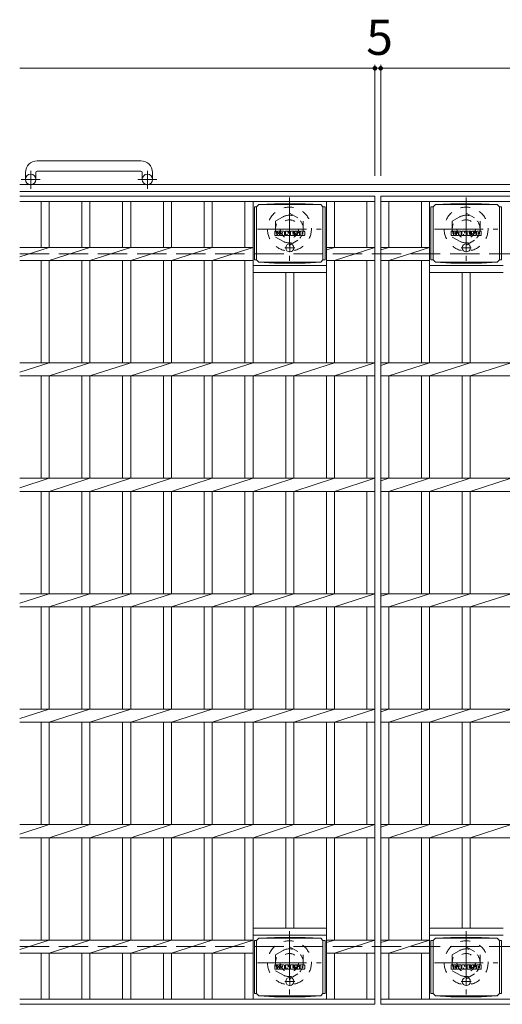
# Model space of a CAD drawing. Units: millimetres. Extents: x -1801 to 1923, y -1353 to 1386.
# Drawn here: x -1610 to -1192, y 532 to 1385 of the extents above; entities that cross this region are included whole.
import ezdxf

# ---------------------------------------------------------------- set-up
doc = ezdxf.new("R2010")
doc.units = ezdxf.units.MM
doc.header["$LTSCALE"] = 10
for name, pattern in [('JWW_CENTER1', [6.773333, 4.233333, -0.846667, 0.846667, -0.846667]), ('JWW_DASHED1', [1.693333, 0.846667, -0.846667]), ('JWW_DASHED3', [3.386667, 2.54, -0.846667])]:
    doc.linetypes.add(name, pattern=pattern)
for name, color, linetype in [('C-1', 7, 'Continuous'), ('C-2', 7, 'Continuous'), ('C-4', 7, 'Continuous'), ('C-8', 7, 'Continuous'), ('C-9', 7, 'Continuous'), ('C-F', 7, 'Continuous')]:
    doc.layers.add(name, color=color, linetype=linetype)
doc.styles.add('ＭＳ ゴシック', font='txt', dxfattribs={"height": 1})

msp = doc.modelspace()

# ---------------------------------------------------------------- linework, layer by layer
at = {"layer": 'C-1', "color": 2, "linetype": 'Continuous', "lineweight": 9}
for p, q in [((-1505.26, 1263.08), (-1595.26, 1263.08)), ((-1595.26, 1254.08), (-1505.26, 1254.08)), ((-1605.26, 1253.08), (-1605.26, 1246.98)), ((-1596.26, 1253.08), (-1596.26, 1246.98)), ((-1504.26, 1253.08), (-1504.26, 1246.98)), ((-1495.26, 1253.08), (-1495.26, 1246.98)), ((9.74, 1242.48), (-1610.26, 1242.48)), ((9.74, 1236.48), (-1610.26, 1236.48))]:
    msp.add_line(p, q, dxfattribs=at)
at = {"layer": 'C-1', "color": 2, "linetype": 'JWW_CENTER1', "lineweight": 9}
for p, q in [((-1600.76, 1238.87), (-1600.76, 1254.47)), ((-1499.76, 1238.87), (-1499.76, 1254.47)), ((-1592.59, 1246.98), (-1609, 1246.98)), ((-1491.59, 1246.98), (-1508, 1246.98))]:
    msp.add_line(p, q, dxfattribs=at)
at = {"layer": 'C-1', "color": 2, "linetype": 'JWW_DASHED3', "lineweight": 9}
for p, q in [((-1610.26, 1182.48), (9.74, 1182.48)), ((-1610.26, 582.48), (9.74, 582.48))]:
    msp.add_line(p, q, dxfattribs=at)
at = {"layer": 'C-1', "color": 2, "linetype": 'Continuous', "lineweight": 9}
for centre in [(-1600.76, 1246.98), (-1499.76, 1246.98)]:
    msp.add_circle(centre, 4.5, dxfattribs=at)
for centre, radius, start, end in [((-1595.26, 1253.08), 10, 90, 180), ((-1505.26, 1253.08), 10, 0, 90), ((-1595.26, 1253.08), 1, 90, 180), ((-1505.26, 1253.08), 1, 0, 90)]:
    msp.add_arc(centre, radius, start, end, dxfattribs=at)
at = {"layer": 'C-2', "color": 3, "linetype": 'Continuous', "lineweight": 9}
for p, q in [((-1610.26, 1232.48), (-1302.76, 1232.48)), ((-1302.76, 1232.48), (-1302.76, 532.48)), ((-1297.76, 1232.48), (-302.76, 1232.48)), ((-1297.76, 1232.48), (-1297.76, 532.48)), ((-1610.26, 1227.98), (-1302.76, 1227.98)), ((-1591.76, 1227.98), (-1591.76, 1188.14)), ((-1584.76, 1227.98), (-1584.76, 1188.14)), ((-1556.46, 1227.98), (-1556.46, 1188.14)), ((-1549.46, 1227.98), (-1549.46, 1188.14)), ((-1521.16, 1227.98), (-1521.16, 1188.14)), ((-1514.16, 1227.98), (-1514.16, 1188.14)), ((-1485.86, 1227.98), (-1485.86, 1188.14)), ((-1478.86, 1227.98), (-1478.86, 1188.14)), ((-1450.56, 1227.98), (-1450.56, 1188.14)), ((-1443.56, 1227.98), (-1443.56, 1188.14)), ((-1415.26, 1227.98), (-1415.26, 1188.14)), ((-1408.26, 1227.98), (-1408.26, 1088.14)), ((-1344.66, 1227.98), (-1344.66, 1088.14)), ((-1337.66, 1227.98), (-1337.66, 1188.14)), ((-1309.76, 1227.98), (-1309.76, 1188.14)), ((-1297.76, 1227.98), (-302.76, 1227.98)), ((-1290.76, 1227.98), (-1290.76, 1188.14)), ((-1262.46, 1227.98), (-1262.46, 1188.14)), ((-1255.46, 1227.98), (-1255.46, 1088.14)), ((-1610.26, 1179.96), (-1584.76, 1188.14)), ((-1610.26, 1188.14), (-1408.26, 1188.14)), ((-1584.76, 1176.82), (-1549.46, 1188.14)), ((-1549.46, 1176.82), (-1514.16, 1188.14)), ((-1514.16, 1176.82), (-1478.86, 1188.14)), ((-1478.86, 1176.82), (-1443.56, 1188.14)), ((-1443.56, 1176.82), (-1408.26, 1188.14)), ((-1337.66, 1188.14), (-1344.66, 1185.89)), ((-1302.76, 1188.14), (-1344.66, 1188.14)), ((-1337.66, 1176.82), (-1302.76, 1188.14)), ((-1297.76, 1185.89), (-1290.76, 1188.14)), ((-1297.76, 1188.14), (-1255.46, 1188.14)), ((-1290.76, 1176.82), (-1255.46, 1188.14)), ((-1610.26, 1176.82), (-1408.26, 1176.82)), ((-1591.76, 1176.82), (-1591.76, 1088.14)), ((-1584.76, 1176.82), (-1584.76, 1088.14)), ((-1556.46, 1176.82), (-1556.46, 1088.14)), ((-1549.46, 1176.82), (-1549.46, 1088.14)), ((-1521.16, 1176.82), (-1521.16, 1088.14)), ((-1514.16, 1176.82), (-1514.16, 1088.14)), ((-1485.86, 1176.82), (-1485.86, 1088.14)), ((-1478.86, 1176.82), (-1478.86, 1088.14)), ((-1450.56, 1176.82), (-1450.56, 1088.14)), ((-1443.56, 1176.82), (-1443.56, 1088.14)), ((-1415.26, 1176.82), (-1415.26, 1088.14)), ((-1408.26, 1172.48), (-1344.66, 1172.48)), ((-1302.76, 1176.82), (-1344.66, 1176.82)), ((-1337.66, 1176.82), (-1337.66, 1088.14)), ((-1309.76, 1176.82), (-1309.76, 1088.14)), ((-1297.76, 1176.82), (-1255.46, 1176.82)), ((-1290.76, 1176.82), (-1290.76, 1088.14)), ((-1262.46, 1176.82), (-1262.46, 1088.14)), ((-1255.46, 1172.48), (-1191.86, 1172.48)), ((-1408.26, 1166.48), (-1344.66, 1166.48)), ((-1379.96, 1166.48), (-1379.96, 1088.14)), ((-1372.96, 1166.48), (-1372.96, 1088.14)), ((-1255.46, 1166.48), (-1191.86, 1166.48)), ((-1227.16, 1166.48), (-1227.16, 1088.14)), ((-1220.16, 1166.48), (-1220.16, 1088.14)), ((-1610.26, 1079.96), (-1584.76, 1088.14)), ((-1610.26, 1088.14), (-1302.76, 1088.14)), ((-1584.76, 1076.82), (-1549.46, 1088.14)), ((-1549.46, 1076.82), (-1514.16, 1088.14)), ((-1514.16, 1076.82), (-1478.86, 1088.14)), ((-1478.86, 1076.82), (-1443.56, 1088.14)), ((-1443.56, 1076.82), (-1408.26, 1088.14)), ((-1408.26, 1076.82), (-1372.96, 1088.14)), ((-1372.96, 1076.82), (-1337.66, 1088.14)), ((-1337.66, 1076.82), (-1302.76, 1088.14)), ((-1297.76, 1088.14), (-302.76, 1088.14)), ((-1297.76, 1085.89), (-1290.76, 1088.14)), ((-1290.76, 1076.82), (-1255.46, 1088.14)), ((-1255.46, 1076.82), (-1220.16, 1088.14)), ((-1220.16, 1076.82), (-1184.86, 1088.14)), ((-1610.26, 1076.82), (-1302.76, 1076.82)), ((-1591.76, 1076.82), (-1591.76, 988.14)), ((-1584.76, 1076.82), (-1584.76, 988.14)), ((-1556.46, 1076.82), (-1556.46, 988.14)), ((-1549.46, 1076.82), (-1549.46, 988.14)), ((-1521.16, 1076.82), (-1521.16, 988.14)), ((-1514.16, 1076.82), (-1514.16, 988.14)), ((-1485.86, 1076.82), (-1485.86, 988.14)), ((-1478.86, 1076.82), (-1478.86, 988.14)), ((-1450.56, 1076.82), (-1450.56, 988.14)), ((-1443.56, 1076.82), (-1443.56, 988.14)), ((-1415.26, 1076.82), (-1415.26, 988.14)), ((-1408.26, 1076.82), (-1408.26, 988.14)), ((-1379.96, 1076.82), (-1379.96, 988.14)), ((-1372.96, 1076.82), (-1372.96, 988.14)), ((-1344.66, 1076.82), (-1344.66, 988.14)), ((-1337.66, 1076.82), (-1337.66, 988.14)), ((-1309.76, 1076.82), (-1309.76, 988.14)), ((-1297.76, 1076.82), (-302.76, 1076.82)), ((-1290.76, 1076.82), (-1290.76, 988.14)), ((-1262.46, 1076.82), (-1262.46, 988.14)), ((-1255.46, 1076.82), (-1255.46, 988.14)), ((-1227.16, 1076.82), (-1227.16, 988.14)), ((-1220.16, 1076.82), (-1220.16, 988.14)), ((-1610.26, 979.96), (-1584.76, 988.14)), ((-1610.26, 988.14), (-1302.76, 988.14)), ((-1584.76, 976.82), (-1549.46, 988.14)), ((-1549.46, 976.82), (-1514.16, 988.14)), ((-1514.16, 976.82), (-1478.86, 988.14)), ((-1478.86, 976.82), (-1443.56, 988.14)), ((-1443.56, 976.82), (-1408.26, 988.14)), ((-1408.26, 976.82), (-1372.96, 988.14)), ((-1372.96, 976.82), (-1337.66, 988.14)), ((-1337.66, 976.82), (-1302.76, 988.14)), ((-1297.76, 988.14), (-302.76, 988.14)), ((-1297.76, 985.89), (-1290.76, 988.14)), ((-1290.76, 976.82), (-1255.46, 988.14)), ((-1255.46, 976.82), (-1220.16, 988.14)), ((-1220.16, 976.82), (-1184.86, 988.14)), ((-1610.26, 976.82), (-1302.76, 976.82)), ((-1591.76, 976.82), (-1591.76, 888.14)), ((-1584.76, 976.82), (-1584.76, 888.14)), ((-1556.46, 976.82), (-1556.46, 888.14)), ((-1549.46, 976.82), (-1549.46, 888.14)), ((-1521.16, 976.82), (-1521.16, 888.14)), ((-1514.16, 976.82), (-1514.16, 888.14)), ((-1485.86, 976.82), (-1485.86, 888.14)), ((-1478.86, 976.82), (-1478.86, 888.14)), ((-1450.56, 976.82), (-1450.56, 888.14)), ((-1443.56, 976.82), (-1443.56, 888.14)), ((-1415.26, 976.82), (-1415.26, 888.14)), ((-1408.26, 976.82), (-1408.26, 888.14)), ((-1379.96, 976.82), (-1379.96, 888.14)), ((-1372.96, 976.82), (-1372.96, 888.14)), ((-1344.66, 976.82), (-1344.66, 888.14)), ((-1337.66, 976.82), (-1337.66, 888.14)), ((-1309.76, 976.82), (-1309.76, 888.14)), ((-1297.76, 976.82), (-302.76, 976.82)), ((-1290.76, 976.82), (-1290.76, 888.14)), ((-1262.46, 976.82), (-1262.46, 888.14)), ((-1255.46, 976.82), (-1255.46, 888.14)), ((-1227.16, 976.82), (-1227.16, 888.14)), ((-1220.16, 976.82), (-1220.16, 888.14)), ((-1610.26, 879.96), (-1584.76, 888.14)), ((-1610.26, 888.14), (-1302.76, 888.14)), ((-1584.76, 876.82), (-1549.46, 888.14)), ((-1549.46, 876.82), (-1514.16, 888.14)), ((-1514.16, 876.82), (-1478.86, 888.14)), ((-1478.86, 876.82), (-1443.56, 888.14)), ((-1443.56, 876.82), (-1408.26, 888.14)), ((-1408.26, 876.82), (-1372.96, 888.14)), ((-1372.96, 876.82), (-1337.66, 888.14)), ((-1337.66, 876.82), (-1302.76, 888.14)), ((-1297.76, 888.14), (-302.76, 888.14)), ((-1297.76, 885.89), (-1290.76, 888.14)), ((-1290.76, 876.82), (-1255.46, 888.14)), ((-1255.46, 876.82), (-1220.16, 888.14)), ((-1220.16, 876.82), (-1184.86, 888.14)), ((-1610.26, 876.82), (-1302.76, 876.82)), ((-1591.76, 876.82), (-1591.76, 788.14)), ((-1584.76, 876.82), (-1584.76, 788.14)), ((-1556.46, 876.82), (-1556.46, 788.14)), ((-1549.46, 876.82), (-1549.46, 788.14)), ((-1521.16, 876.82), (-1521.16, 788.14)), ((-1514.16, 876.82), (-1514.16, 788.14)), ((-1485.86, 876.82), (-1485.86, 788.14)), ((-1478.86, 876.82), (-1478.86, 788.14)), ((-1450.56, 876.82), (-1450.56, 788.14)), ((-1443.56, 876.82), (-1443.56, 788.14)), ((-1415.26, 876.82), (-1415.26, 788.14)), ((-1408.26, 876.82), (-1408.26, 788.14)), ((-1379.96, 876.82), (-1379.96, 788.14)), ((-1372.96, 876.82), (-1372.96, 788.14)), ((-1344.66, 876.82), (-1344.66, 788.14)), ((-1337.66, 876.82), (-1337.66, 788.14)), ((-1309.76, 876.82), (-1309.76, 788.14)), ((-1297.76, 876.82), (-302.76, 876.82)), ((-1290.76, 876.82), (-1290.76, 788.14)), ((-1262.46, 876.82), (-1262.46, 788.14)), ((-1255.46, 876.82), (-1255.46, 788.14)), ((-1227.16, 876.82), (-1227.16, 788.14)), ((-1220.16, 876.82), (-1220.16, 788.14)), ((-1610.26, 779.96), (-1584.76, 788.14)), ((-1610.26, 788.14), (-1302.76, 788.14)), ((-1584.76, 776.82), (-1549.46, 788.14)), ((-1549.46, 776.82), (-1514.16, 788.14)), ((-1514.16, 776.82), (-1478.86, 788.14)), ((-1478.86, 776.82), (-1443.56, 788.14)), ((-1443.56, 776.82), (-1408.26, 788.14)), ((-1408.26, 776.82), (-1372.96, 788.14)), ((-1372.96, 776.82), (-1337.66, 788.14)), ((-1337.66, 776.82), (-1302.76, 788.14)), ((-1297.76, 788.14), (-302.76, 788.14)), ((-1297.76, 785.89), (-1290.76, 788.14)), ((-1290.76, 776.82), (-1255.46, 788.14)), ((-1255.46, 776.82), (-1220.16, 788.14)), ((-1220.16, 776.82), (-1184.86, 788.14)), ((-1610.26, 776.82), (-1302.76, 776.82)), ((-1591.76, 776.82), (-1591.76, 688.14)), ((-1584.76, 776.82), (-1584.76, 688.14)), ((-1556.46, 776.82), (-1556.46, 688.14)), ((-1549.46, 776.82), (-1549.46, 688.14)), ((-1521.16, 776.82), (-1521.16, 688.14)), ((-1514.16, 776.82), (-1514.16, 688.14)), ((-1485.86, 776.82), (-1485.86, 688.14)), ((-1478.86, 776.82), (-1478.86, 688.14)), ((-1450.56, 776.82), (-1450.56, 688.14)), ((-1443.56, 776.82), (-1443.56, 688.14)), ((-1415.26, 776.82), (-1415.26, 688.14)), ((-1408.26, 776.82), (-1408.26, 688.14)), ((-1379.96, 776.82), (-1379.96, 688.14)), ((-1372.96, 776.82), (-1372.96, 688.14)), ((-1344.66, 776.82), (-1344.66, 688.14)), ((-1337.66, 776.82), (-1337.66, 688.14)), ((-1309.76, 776.82), (-1309.76, 688.14)), ((-1297.76, 776.82), (-302.76, 776.82)), ((-1290.76, 776.82), (-1290.76, 688.14)), ((-1262.46, 776.82), (-1262.46, 688.14)), ((-1255.46, 776.82), (-1255.46, 688.14)), ((-1227.16, 776.82), (-1227.16, 688.14)), ((-1220.16, 776.82), (-1220.16, 688.14)), ((-1610.26, 679.96), (-1584.76, 688.14)), ((-1610.26, 688.14), (-1302.76, 688.14)), ((-1584.76, 676.82), (-1549.46, 688.14)), ((-1549.46, 676.82), (-1514.16, 688.14)), ((-1514.16, 676.82), (-1478.86, 688.14)), ((-1478.86, 676.82), (-1443.56, 688.14)), ((-1443.56, 676.82), (-1408.26, 688.14)), ((-1408.26, 676.82), (-1372.96, 688.14)), ((-1372.96, 676.82), (-1337.66, 688.14)), ((-1337.66, 676.82), (-1302.76, 688.14)), ((-1297.76, 688.14), (-302.76, 688.14)), ((-1297.76, 685.89), (-1290.76, 688.14)), ((-1290.76, 676.82), (-1255.46, 688.14)), ((-1255.46, 676.82), (-1220.16, 688.14)), ((-1220.16, 676.82), (-1184.86, 688.14)), ((-1610.26, 676.82), (-1302.76, 676.82)), ((-1591.76, 676.82), (-1591.76, 588.14)), ((-1584.76, 676.82), (-1584.76, 588.14)), ((-1556.46, 676.82), (-1556.46, 588.14)), ((-1549.46, 676.82), (-1549.46, 588.14)), ((-1521.16, 676.82), (-1521.16, 588.14)), ((-1514.16, 676.82), (-1514.16, 588.14)), ((-1485.86, 676.82), (-1485.86, 588.14)), ((-1478.86, 676.82), (-1478.86, 588.14)), ((-1450.56, 676.82), (-1450.56, 588.14)), ((-1443.56, 676.82), (-1443.56, 588.14)), ((-1415.26, 676.82), (-1415.26, 588.14)), ((-1408.26, 676.82), (-1408.26, 536.98)), ((-1379.96, 676.82), (-1379.96, 598.48)), ((-1372.96, 676.82), (-1372.96, 598.48)), ((-1344.66, 676.82), (-1344.66, 536.98)), ((-1337.66, 676.82), (-1337.66, 588.14)), ((-1309.76, 676.82), (-1309.76, 588.14)), ((-1297.76, 676.82), (-302.76, 676.82)), ((-1290.76, 676.82), (-1290.76, 588.14)), ((-1262.46, 676.82), (-1262.46, 588.14)), ((-1255.46, 676.82), (-1255.46, 536.98)), ((-1227.16, 676.82), (-1227.16, 598.48)), ((-1220.16, 676.82), (-1220.16, 598.48)), ((-1408.26, 598.48), (-1344.66, 598.48)), ((-1255.46, 598.48), (-1191.86, 598.48)), ((-1408.26, 592.48), (-1344.66, 592.48)), ((-1255.46, 592.48), (-1191.86, 592.48)), ((-1610.26, 579.96), (-1584.76, 588.14)), ((-1408.26, 588.14), (-1610.26, 588.14)), ((-1584.76, 576.82), (-1549.46, 588.14)), ((-1549.46, 576.82), (-1514.16, 588.14)), ((-1514.16, 576.82), (-1478.86, 588.14)), ((-1478.86, 576.82), (-1443.56, 588.14)), ((-1443.56, 576.82), (-1408.26, 588.14)), ((-1302.76, 588.14), (-1344.66, 588.14)), ((-1337.66, 588.14), (-1344.66, 585.89)), ((-1337.66, 576.82), (-1302.76, 588.14)), ((-1297.76, 585.89), (-1290.76, 588.14)), ((-1297.76, 588.14), (-1255.46, 588.14)), ((-1290.76, 576.82), (-1255.46, 588.14)), ((-1408.26, 576.82), (-1610.26, 576.82)), ((-1591.76, 576.82), (-1591.76, 536.98)), ((-1584.76, 576.82), (-1584.76, 536.98)), ((-1556.46, 576.82), (-1556.46, 536.98)), ((-1549.46, 576.82), (-1549.46, 536.98)), ((-1521.16, 576.82), (-1521.16, 536.98)), ((-1514.16, 576.82), (-1514.16, 536.98)), ((-1485.86, 576.82), (-1485.86, 536.98)), ((-1478.86, 576.82), (-1478.86, 536.98)), ((-1450.56, 576.82), (-1450.56, 536.98)), ((-1443.56, 576.82), (-1443.56, 536.98)), ((-1415.26, 576.82), (-1415.26, 536.98)), ((-1302.76, 576.82), (-1344.66, 576.82)), ((-1337.66, 576.82), (-1337.66, 536.98)), ((-1309.76, 576.82), (-1309.76, 536.98)), ((-1297.76, 576.82), (-1255.46, 576.82)), ((-1290.76, 576.82), (-1290.76, 536.98)), ((-1262.46, 576.82), (-1262.46, 536.98)), ((-1610.26, 536.98), (-1302.76, 536.98)), ((-1610.26, 532.48), (-1302.76, 532.48)), ((-1297.76, 536.98), (-302.76, 536.98)), ((-1297.76, 532.48), (-302.76, 532.48))]:
    msp.add_line(p, q, dxfattribs=at)
at = {"layer": 'C-4', "color": 7, "linetype": 'Continuous', "lineweight": 9}
for p, q in [((-1610.26, 1343.24), (-1302.76, 1343.24)), ((-1302.76, 1346.24), (-1302.76, 1250.17)), ((-1302.76, 1343.24), (-1297.76, 1343.24)), ((-1297.76, 1346.24), (-1297.76, 1250.17)), ((-1297.76, 1343.24), (-302.76, 1343.24))]:
    msp.add_line(p, q, dxfattribs=at)
at = {"layer": 'C-4', "color": 7, "linetype": 'Continuous', "lineweight": 9, "const_width": 2}
for points in [[(-1301.76, 1343.24, 0.414214), (-1302.76, 1344.24, 0.414214), (-1303.76, 1343.24, 0.414214), (-1302.76, 1342.24, 0.414214)], [(-1296.76, 1343.24, 0.414214), (-1297.76, 1344.24, 0.414214), (-1298.76, 1343.24, 0.414214), (-1297.76, 1342.24, 0.414214)]]:
    msp.add_lwpolyline(points, format="xyb", close=True, dxfattribs=at)
at = {"layer": 'C-8', "color": 2, "linetype": 'JWW_CENTER1', "lineweight": 9}
for p, q in [((-1376.76, 1231.48), (-1376.76, 1176.48)), ((-1223.76, 1231.48), (-1223.76, 1176.48)), ((-1404.26, 1203.98), (-1349.26, 1203.98)), ((-1251.26, 1203.98), (-1196.26, 1203.98)), ((-1376.76, 595.98), (-1376.76, 540.98)), ((-1223.76, 595.98), (-1223.76, 540.98)), ((-1404.26, 568.48), (-1349.26, 568.48)), ((-1251.26, 568.48), (-1196.26, 568.48))]:
    msp.add_line(p, q, dxfattribs=at)
at = {"layer": 'C-8', "color": 2, "linetype": 'JWW_DASHED1', "lineweight": 9}
for p, q in [((-1388.76, 1210.91), (-1376.76, 1217.84)), ((-1376.76, 1217.84), (-1364.76, 1210.91)), ((-1235.76, 1210.91), (-1223.76, 1217.84)), ((-1223.76, 1217.84), (-1211.76, 1210.91)), ((-1388.76, 1210.91), (-1388.76, 1197.05)), ((-1364.76, 1210.91), (-1364.76, 1197.05)), ((-1235.76, 1210.91), (-1235.76, 1197.05)), ((-1211.76, 1210.91), (-1211.76, 1197.05)), ((-1388.76, 1197.05), (-1376.76, 1190.12)), ((-1376.76, 1190.12), (-1364.76, 1197.05)), ((-1235.76, 1197.05), (-1223.76, 1190.12)), ((-1223.76, 1190.12), (-1211.76, 1197.05)), ((-1388.76, 575.41), (-1376.76, 582.34)), ((-1376.76, 582.34), (-1364.76, 575.41)), ((-1235.76, 575.41), (-1223.76, 582.34)), ((-1223.76, 582.34), (-1211.76, 575.41)), ((-1388.76, 575.41), (-1388.76, 561.55)), ((-1364.76, 575.41), (-1364.76, 561.55)), ((-1235.76, 575.41), (-1235.76, 561.55)), ((-1211.76, 575.41), (-1211.76, 561.55)), ((-1388.76, 561.55), (-1376.76, 554.62)), ((-1376.76, 554.62), (-1364.76, 561.55)), ((-1235.76, 561.55), (-1223.76, 554.62)), ((-1223.76, 554.62), (-1211.76, 561.55))]:
    msp.add_line(p, q, dxfattribs=at)
for centre, radius in [((-1376.76, 1203.98), 19), ((-1223.76, 1203.98), 19), ((-1376.76, 1203.98), 12), ((-1376.76, 1203.98), 8), ((-1223.76, 1203.98), 12), ((-1223.76, 1203.98), 8), ((-1376.76, 568.48), 19), ((-1376.76, 568.48), 12), ((-1223.76, 568.48), 19), ((-1223.76, 568.48), 12), ((-1376.76, 568.48), 8), ((-1223.76, 568.48), 8)]:
    msp.add_circle(centre, radius, dxfattribs=at)
at = {"layer": 'C-9', "color": 2, "linetype": 'Continuous', "lineweight": 9}
for p, q in [((-1405.21, 1223.21), (-1407.01, 1223.21)), ((-1407.01, 1223.21), (-1407.01, 1177.29)), ((-1405.21, 1223.25), (-1403.21, 1225.25)), ((-1405.21, 1177.25), (-1405.21, 1223.25)), ((-1403.21, 1225.25), (-1389.74, 1225.93)), ((-1403.21, 1225.25), (-1349.71, 1225.25)), ((-1363.17, 1225.93), (-1389.74, 1225.93)), ((-1349.71, 1225.25), (-1363.17, 1225.93)), ((-1347.71, 1223.25), (-1349.71, 1225.25)), ((-1347.71, 1177.25), (-1347.71, 1223.25)), ((-1347.71, 1223.21), (-1345.91, 1223.21)), ((-1345.91, 1223.21), (-1345.91, 1177.29)), ((-1252.41, 1223.21), (-1254.21, 1223.21)), ((-1254.21, 1223.21), (-1254.21, 1177.29)), ((-1252.41, 1223.25), (-1250.41, 1225.25)), ((-1252.41, 1177.25), (-1252.41, 1223.25)), ((-1250.41, 1225.25), (-1236.94, 1225.93)), ((-1250.41, 1225.25), (-1196.91, 1225.25)), ((-1210.37, 1225.93), (-1236.94, 1225.93)), ((-1196.91, 1225.25), (-1210.37, 1225.93)), ((-1194.91, 1223.25), (-1196.91, 1225.25)), ((-1194.91, 1177.25), (-1194.91, 1223.25)), ((-1194.91, 1223.21), (-1193.11, 1223.21)), ((-1193.11, 1223.21), (-1193.11, 1177.29)), ((-1405.21, 1177.29), (-1407.01, 1177.29)), ((-1405.21, 1177.25), (-1403.21, 1175.25)), ((-1347.71, 1177.25), (-1349.71, 1175.25)), ((-1347.71, 1177.29), (-1345.91, 1177.29)), ((-1252.41, 1177.29), (-1254.21, 1177.29)), ((-1252.41, 1177.25), (-1250.41, 1175.25)), ((-1194.91, 1177.25), (-1196.91, 1175.25)), ((-1194.91, 1177.29), (-1193.11, 1177.29)), ((-1403.21, 1175.25), (-1389.74, 1174.57)), ((-1403.21, 1175.25), (-1349.71, 1175.25)), ((-1363.17, 1174.57), (-1389.74, 1174.57)), ((-1349.71, 1175.25), (-1363.17, 1174.57)), ((-1250.41, 1175.25), (-1236.94, 1174.57)), ((-1250.41, 1175.25), (-1196.91, 1175.25)), ((-1210.37, 1174.57), (-1236.94, 1174.57)), ((-1196.91, 1175.25), (-1210.37, 1174.57)), ((-1405.21, 587.75), (-1403.21, 589.75)), ((-1403.21, 589.75), (-1389.74, 590.43)), ((-1403.21, 589.75), (-1349.71, 589.75)), ((-1363.17, 590.43), (-1389.74, 590.43)), ((-1349.71, 589.75), (-1363.17, 590.43)), ((-1347.71, 587.75), (-1349.71, 589.75)), ((-1252.41, 587.75), (-1250.41, 589.75)), ((-1250.41, 589.75), (-1236.94, 590.43)), ((-1250.41, 589.75), (-1196.91, 589.75)), ((-1210.37, 590.43), (-1236.94, 590.43)), ((-1196.91, 589.75), (-1210.37, 590.43)), ((-1194.91, 587.75), (-1196.91, 589.75)), ((-1405.21, 587.71), (-1407.01, 587.71)), ((-1407.01, 587.71), (-1407.01, 541.79)), ((-1405.21, 541.75), (-1405.21, 587.75)), ((-1347.71, 541.75), (-1347.71, 587.75)), ((-1347.71, 587.71), (-1345.91, 587.71)), ((-1345.91, 587.71), (-1345.91, 541.79)), ((-1252.41, 587.71), (-1254.21, 587.71)), ((-1254.21, 587.71), (-1254.21, 541.79)), ((-1252.41, 541.75), (-1252.41, 587.75)), ((-1194.91, 541.75), (-1194.91, 587.75)), ((-1194.91, 587.71), (-1193.11, 587.71)), ((-1193.11, 587.71), (-1193.11, 541.79)), ((-1405.21, 541.79), (-1407.01, 541.79)), ((-1405.21, 541.75), (-1403.21, 539.75)), ((-1403.21, 539.75), (-1389.74, 539.07)), ((-1403.21, 539.75), (-1349.71, 539.75)), ((-1363.17, 539.07), (-1389.74, 539.07)), ((-1349.71, 539.75), (-1363.17, 539.07)), ((-1347.71, 541.75), (-1349.71, 539.75)), ((-1347.71, 541.79), (-1345.91, 541.79)), ((-1252.41, 541.79), (-1254.21, 541.79)), ((-1252.41, 541.75), (-1250.41, 539.75)), ((-1250.41, 539.75), (-1236.94, 539.07)), ((-1250.41, 539.75), (-1196.91, 539.75)), ((-1210.37, 539.07), (-1236.94, 539.07)), ((-1196.91, 539.75), (-1210.37, 539.07)), ((-1194.91, 541.75), (-1196.91, 539.75)), ((-1194.91, 541.79), (-1193.11, 541.79))]:
    msp.add_line(p, q, dxfattribs=at)
at = {"layer": 'C-9', "color": 2, "linetype": 'JWW_CENTER1', "lineweight": 9}
for p, q in [((-1372.1, 1187.75), (-1380.81, 1187.75)), ((-1376.46, 1191.44), (-1376.46, 1184.06)), ((-1219.3, 1187.75), (-1228.01, 1187.75)), ((-1223.66, 1191.44), (-1223.66, 1184.06)), ((-1376.46, 555.94), (-1376.46, 548.56)), ((-1223.66, 555.94), (-1223.66, 548.56)), ((-1372.1, 552.25), (-1380.81, 552.25)), ((-1219.3, 552.25), (-1228.01, 552.25))]:
    msp.add_line(p, q, dxfattribs=at)
at = {"layer": 'C-9', "color": 2, "linetype": 'Continuous', "lineweight": 9}
for centre in [(-1376.46, 1187.75), (-1223.66, 1187.75), (-1376.46, 552.25), (-1223.66, 552.25)]:
    msp.add_circle(centre, 3.5, dxfattribs=at)
at = {"layer": 'C-F', "color": 7, "linetype": 'Continuous', "lineweight": 9}
for p, q in [((-1389.47, 1198.65), (-1389.47, 1202.01)), ((-1387.79, 1202.16), (-1389.31, 1202.16)), ((-1389.31, 1198.5), (-1387.79, 1198.5)), ((-1387.63, 1202.01), (-1387.63, 1201.08)), ((-1387.63, 1198.65), (-1387.63, 1199.74)), ((-1387.13, 1202.01), (-1387.13, 1201.08)), ((-1387.13, 1198.65), (-1387.13, 1199.74)), ((-1385.62, 1202.16), (-1386.97, 1202.16)), ((-1386.97, 1198.5), (-1385.62, 1198.5)), ((-1385.46, 1202.01), (-1385.46, 1201.23)), ((-1385.46, 1198.65), (-1385.46, 1199.58)), ((-1384.8, 1198.65), (-1384.8, 1201.64)), ((-1383.29, 1198.5), (-1384.64, 1198.5)), ((-1381.49, 1202.16), (-1384.28, 1202.16)), ((-1383.14, 1200.37), (-1383.14, 1200.91)), ((-1383.14, 1198.65), (-1383.14, 1199.07)), ((-1382.68, 1200.32), (-1383.08, 1200.32)), ((-1382.63, 1200.37), (-1382.63, 1200.91)), ((-1382.63, 1198.65), (-1382.63, 1199.07)), ((-1382.47, 1198.5), (-1381.12, 1198.5)), ((-1380.96, 1198.65), (-1380.96, 1201.64)), ((-1380.29, 1202.01), (-1380.29, 1198.65)), ((-1380.13, 1202.16), (-1378.43, 1202.16)), ((-1379.13, 1198.5), (-1380.13, 1198.5)), ((-1378.97, 1198.65), (-1378.97, 1199.56)), ((-1378.48, 1198.61), (-1378.77, 1199.59)), ((-1376.46, 1198.5), (-1378.33, 1198.5)), ((-1378.28, 1202.06), (-1377.8, 1200.56)), ((-1377.64, 1202.01), (-1377.64, 1200.59)), ((-1377.48, 1202.16), (-1376.46, 1202.16)), ((-1376.3, 1202.01), (-1376.3, 1198.65)), ((-1375.79, 1198.65), (-1375.79, 1202.01)), ((-1375.64, 1202.16), (-1372.62, 1202.16)), ((-1375.64, 1198.5), (-1372.63, 1198.5)), ((-1372.62, 1199.93), (-1373.74, 1199.93)), ((-1372.63, 1199.5), (-1373.74, 1199.5)), ((-1372.62, 1201.17), (-1373.73, 1201.17)), ((-1372.62, 1200.73), (-1373.73, 1200.73)), ((-1372.47, 1198.65), (-1372.47, 1199.34)), ((-1372.46, 1201.33), (-1372.46, 1202.01)), ((-1372.46, 1200.08), (-1372.46, 1200.58)), ((-1371.95, 1199.51), (-1371.95, 1199.02)), ((-1371.8, 1199.67), (-1370.44, 1199.67)), ((-1368.47, 1202.16), (-1371.53, 1202.16)), ((-1369.94, 1200), (-1371.53, 1200)), ((-1368.38, 1198.5), (-1371.43, 1198.5)), ((-1370.3, 1200.82), (-1370.3, 1201.24)), ((-1370.29, 1199.51), (-1370.29, 1199.4)), ((-1370.14, 1200.66), (-1368.38, 1200.66)), ((-1369.79, 1199.84), (-1369.79, 1199.4)), ((-1369.78, 1201.14), (-1369.78, 1201.24)), ((-1369.62, 1200.99), (-1367.95, 1200.99)), ((-1367.95, 1201.64), (-1367.95, 1200.99)), ((-1367.44, 1199.02), (-1367.44, 1201.64)), ((-1363.97, 1202.16), (-1366.92, 1202.16)), ((-1363.97, 1198.5), (-1366.92, 1198.5)), ((-1365.76, 1199.82), (-1365.76, 1200.84)), ((-1365.12, 1199.82), (-1365.12, 1200.84)), ((-1363.45, 1201.64), (-1363.45, 1199.02)), ((-1236.67, 1198.65), (-1236.67, 1202.01)), ((-1234.99, 1202.16), (-1236.51, 1202.16)), ((-1236.51, 1198.5), (-1234.99, 1198.5)), ((-1234.83, 1202.01), (-1234.83, 1201.08)), ((-1234.83, 1198.65), (-1234.83, 1199.74)), ((-1234.33, 1202.01), (-1234.33, 1201.08)), ((-1234.33, 1198.65), (-1234.33, 1199.74)), ((-1232.82, 1202.16), (-1234.17, 1202.16)), ((-1234.17, 1198.5), (-1232.82, 1198.5)), ((-1232.66, 1202.01), (-1232.66, 1201.23)), ((-1232.66, 1198.65), (-1232.66, 1199.58)), ((-1232, 1198.65), (-1232, 1201.64)), ((-1230.49, 1198.5), (-1231.84, 1198.5)), ((-1228.69, 1202.16), (-1231.48, 1202.16)), ((-1230.34, 1200.37), (-1230.34, 1200.91)), ((-1230.34, 1198.65), (-1230.34, 1199.07)), ((-1229.88, 1200.32), (-1230.28, 1200.32)), ((-1229.83, 1200.37), (-1229.83, 1200.91)), ((-1229.83, 1198.65), (-1229.83, 1199.07)), ((-1229.67, 1198.5), (-1228.32, 1198.5)), ((-1228.16, 1198.65), (-1228.16, 1201.64)), ((-1227.49, 1202.01), (-1227.49, 1198.65)), ((-1227.33, 1202.16), (-1225.63, 1202.16)), ((-1226.33, 1198.5), (-1227.33, 1198.5)), ((-1226.17, 1198.65), (-1226.17, 1199.56)), ((-1225.68, 1198.61), (-1225.97, 1199.59)), ((-1223.66, 1198.5), (-1225.53, 1198.5)), ((-1225.48, 1202.06), (-1225, 1200.56)), ((-1224.84, 1202.01), (-1224.84, 1200.59)), ((-1224.68, 1202.16), (-1223.66, 1202.16)), ((-1223.5, 1202.01), (-1223.5, 1198.65)), ((-1222.99, 1198.65), (-1222.99, 1202.01)), ((-1222.84, 1202.16), (-1219.82, 1202.16)), ((-1222.84, 1198.5), (-1219.83, 1198.5)), ((-1219.82, 1199.93), (-1220.94, 1199.93)), ((-1219.83, 1199.5), (-1220.94, 1199.5)), ((-1219.82, 1201.17), (-1220.93, 1201.17)), ((-1219.82, 1200.73), (-1220.93, 1200.73)), ((-1219.67, 1198.65), (-1219.67, 1199.34)), ((-1219.66, 1201.33), (-1219.66, 1202.01)), ((-1219.66, 1200.08), (-1219.66, 1200.58)), ((-1219.15, 1199.51), (-1219.15, 1199.02)), ((-1219, 1199.67), (-1217.64, 1199.67)), ((-1215.67, 1202.16), (-1218.73, 1202.16)), ((-1217.14, 1200), (-1218.73, 1200)), ((-1215.58, 1198.5), (-1218.63, 1198.5)), ((-1217.5, 1200.82), (-1217.5, 1201.24)), ((-1217.49, 1199.51), (-1217.49, 1199.4)), ((-1217.34, 1200.66), (-1215.58, 1200.66)), ((-1216.99, 1199.84), (-1216.99, 1199.4)), ((-1216.98, 1201.14), (-1216.98, 1201.24)), ((-1216.82, 1200.99), (-1215.15, 1200.99)), ((-1215.15, 1201.64), (-1215.15, 1200.99)), ((-1214.64, 1199.02), (-1214.64, 1201.64)), ((-1211.17, 1202.16), (-1214.12, 1202.16)), ((-1211.17, 1198.5), (-1214.12, 1198.5)), ((-1212.96, 1199.82), (-1212.96, 1200.84)), ((-1212.32, 1199.82), (-1212.32, 1200.84)), ((-1210.65, 1201.64), (-1210.65, 1199.02)), ((-1389.47, 563.15), (-1389.47, 566.51)), ((-1387.79, 566.66), (-1389.31, 566.66)), ((-1389.31, 563), (-1387.79, 563)), ((-1387.63, 566.51), (-1387.63, 565.58)), ((-1387.63, 563.15), (-1387.63, 564.24)), ((-1387.13, 566.51), (-1387.13, 565.58)), ((-1387.13, 563.15), (-1387.13, 564.24)), ((-1385.62, 566.66), (-1386.97, 566.66)), ((-1386.97, 563), (-1385.62, 563)), ((-1385.46, 566.51), (-1385.46, 565.73)), ((-1385.46, 563.15), (-1385.46, 564.08)), ((-1384.8, 563.15), (-1384.8, 566.14)), ((-1383.29, 563), (-1384.64, 563)), ((-1381.49, 566.66), (-1384.28, 566.66)), ((-1383.14, 564.87), (-1383.14, 565.41)), ((-1383.14, 563.15), (-1383.14, 563.57)), ((-1382.68, 564.82), (-1383.08, 564.82)), ((-1382.63, 564.87), (-1382.63, 565.41)), ((-1382.63, 563.15), (-1382.63, 563.57)), ((-1382.47, 563), (-1381.12, 563)), ((-1380.96, 563.15), (-1380.96, 566.14)), ((-1380.29, 566.51), (-1380.29, 563.15)), ((-1380.13, 566.66), (-1378.43, 566.66)), ((-1379.13, 563), (-1380.13, 563)), ((-1378.97, 563.15), (-1378.97, 564.06)), ((-1378.48, 563.11), (-1378.77, 564.09)), ((-1376.46, 563), (-1378.33, 563)), ((-1378.28, 566.56), (-1377.8, 565.06)), ((-1377.64, 566.51), (-1377.64, 565.09)), ((-1377.48, 566.66), (-1376.46, 566.66)), ((-1376.3, 566.51), (-1376.3, 563.15)), ((-1375.79, 563.15), (-1375.79, 566.51)), ((-1375.64, 566.66), (-1372.62, 566.66)), ((-1375.64, 563), (-1372.63, 563)), ((-1372.62, 564.43), (-1373.74, 564.43)), ((-1372.63, 564), (-1373.74, 564)), ((-1372.62, 565.67), (-1373.73, 565.67)), ((-1372.62, 565.23), (-1373.73, 565.23)), ((-1372.47, 563.15), (-1372.47, 563.84)), ((-1372.46, 565.83), (-1372.46, 566.51)), ((-1372.46, 564.58), (-1372.46, 565.08)), ((-1371.95, 564.01), (-1371.95, 563.52)), ((-1371.8, 564.17), (-1370.44, 564.17)), ((-1368.47, 566.66), (-1371.53, 566.66)), ((-1369.94, 564.5), (-1371.53, 564.5)), ((-1368.38, 563), (-1371.43, 563)), ((-1370.3, 565.32), (-1370.3, 565.74)), ((-1370.29, 564.01), (-1370.29, 563.9)), ((-1370.14, 565.16), (-1368.38, 565.16)), ((-1369.79, 564.34), (-1369.79, 563.9)), ((-1369.78, 565.64), (-1369.78, 565.74)), ((-1369.62, 565.49), (-1367.95, 565.49)), ((-1367.95, 566.14), (-1367.95, 565.49)), ((-1367.44, 563.52), (-1367.44, 566.14)), ((-1363.97, 566.66), (-1366.92, 566.66)), ((-1363.97, 563), (-1366.92, 563)), ((-1365.76, 564.32), (-1365.76, 565.34)), ((-1365.12, 564.32), (-1365.12, 565.34)), ((-1363.45, 566.14), (-1363.45, 563.52)), ((-1236.67, 563.15), (-1236.67, 566.51)), ((-1234.99, 566.66), (-1236.51, 566.66)), ((-1236.51, 563), (-1234.99, 563)), ((-1234.83, 566.51), (-1234.83, 565.58)), ((-1234.83, 563.15), (-1234.83, 564.24)), ((-1234.33, 566.51), (-1234.33, 565.58)), ((-1234.33, 563.15), (-1234.33, 564.24)), ((-1232.82, 566.66), (-1234.17, 566.66)), ((-1234.17, 563), (-1232.82, 563)), ((-1232.66, 566.51), (-1232.66, 565.73)), ((-1232.66, 563.15), (-1232.66, 564.08)), ((-1232, 563.15), (-1232, 566.14)), ((-1230.49, 563), (-1231.84, 563)), ((-1228.69, 566.66), (-1231.48, 566.66)), ((-1230.34, 564.87), (-1230.34, 565.41)), ((-1230.34, 563.15), (-1230.34, 563.57)), ((-1229.88, 564.82), (-1230.28, 564.82)), ((-1229.83, 564.87), (-1229.83, 565.41)), ((-1229.83, 563.15), (-1229.83, 563.57)), ((-1229.67, 563), (-1228.32, 563)), ((-1228.16, 563.15), (-1228.16, 566.14)), ((-1227.49, 566.51), (-1227.49, 563.15)), ((-1227.33, 566.66), (-1225.63, 566.66)), ((-1226.33, 563), (-1227.33, 563)), ((-1226.17, 563.15), (-1226.17, 564.06)), ((-1225.68, 563.11), (-1225.97, 564.09)), ((-1223.66, 563), (-1225.53, 563)), ((-1225.48, 566.56), (-1225, 565.06)), ((-1224.84, 566.51), (-1224.84, 565.09)), ((-1224.68, 566.66), (-1223.66, 566.66)), ((-1223.5, 566.51), (-1223.5, 563.15)), ((-1222.99, 563.15), (-1222.99, 566.51)), ((-1222.84, 566.66), (-1219.82, 566.66)), ((-1222.84, 563), (-1219.83, 563)), ((-1219.82, 564.43), (-1220.94, 564.43)), ((-1219.83, 564), (-1220.94, 564)), ((-1219.82, 565.67), (-1220.93, 565.67)), ((-1219.82, 565.23), (-1220.93, 565.23)), ((-1219.67, 563.15), (-1219.67, 563.84)), ((-1219.66, 565.83), (-1219.66, 566.51)), ((-1219.66, 564.58), (-1219.66, 565.08)), ((-1219.15, 564.01), (-1219.15, 563.52)), ((-1219, 564.17), (-1217.64, 564.17)), ((-1215.67, 566.66), (-1218.73, 566.66)), ((-1217.14, 564.5), (-1218.73, 564.5)), ((-1215.58, 563), (-1218.63, 563)), ((-1217.5, 565.32), (-1217.5, 565.74)), ((-1217.49, 564.01), (-1217.49, 563.9)), ((-1217.34, 565.16), (-1215.58, 565.16)), ((-1216.99, 564.34), (-1216.99, 563.9)), ((-1216.98, 565.64), (-1216.98, 565.74)), ((-1216.82, 565.49), (-1215.15, 565.49)), ((-1215.15, 566.14), (-1215.15, 565.49)), ((-1214.64, 563.52), (-1214.64, 566.14)), ((-1211.17, 566.66), (-1214.12, 566.66)), ((-1211.17, 563), (-1214.12, 563)), ((-1212.96, 564.32), (-1212.96, 565.34)), ((-1212.32, 564.32), (-1212.32, 565.34)), ((-1210.65, 566.14), (-1210.65, 563.52))]:
    msp.add_line(p, q, dxfattribs=at)
for centre, radius, start, end in [((-1389.31, 1202.01), 0.157, 90, 180), ((-1389.31, 1198.65), 0.157, 180, 270), ((-1387.79, 1202.01), 0.157, 0, 90), ((-1387.79, 1198.65), 0.157, 270, 0), ((-1387.38, 1201.08), 0.251, 180, 0), ((-1387.38, 1199.74), 0.249, 0, 180), ((-1386.97, 1202.01), 0.157, 90, 180), ((-1386.97, 1198.65), 0.157, 180, 270), ((-1386.54, 1200.41), 0.0878, 97.33171, 266.57183), ((-1386.84, 1202.74), 2.26, 277.33171, 299.42073), ((-1386.65, 1198.68), 1.64, 53.71985, 86.57183), ((-1385.99, 1201.23), 0.524, 299.42073, 0), ((-1385.99, 1199.58), 0.524, 0, 53.71985), ((-1385.62, 1202.01), 0.157, 0, 90), ((-1385.62, 1198.65), 0.157, 270, 0), ((-1384.28, 1201.64), 0.524, 90, 180), ((-1384.64, 1198.65), 0.157, 180, 270), ((-1383.29, 1198.65), 0.157, 270, 0), ((-1382.88, 1200.91), 0.255, 0, 180), ((-1383.08, 1200.37), 0.0524, 180, 270), ((-1382.88, 1199.07), 0.255, 0, 180), ((-1382.68, 1200.37), 0.0524, 270, 0), ((-1382.47, 1198.65), 0.157, 180, 270), ((-1381.49, 1201.64), 0.524, 0, 90), ((-1381.12, 1198.65), 0.157, 270, 0), ((-1380.13, 1202.01), 0.157, 90, 180), ((-1380.13, 1198.65), 0.157, 180, 270), ((-1379.13, 1198.65), 0.157, 270, 0), ((-1378.87, 1199.56), 0.101, 16.48875, 180), ((-1378.33, 1198.65), 0.157, 196.48875, 270), ((-1378.43, 1202.01), 0.157, 17.75635, 90), ((-1377.72, 1200.59), 0.0827, 197.75635, 0), ((-1377.48, 1202.01), 0.157, 90, 180), ((-1376.46, 1202.01), 0.157, 0, 90), ((-1376.46, 1198.65), 0.157, 270, 0), ((-1375.64, 1202.01), 0.157, 90, 180), ((-1375.64, 1198.65), 0.157, 180, 270), ((-1373.73, 1200.95), 0.22, 90, 270), ((-1373.74, 1199.71), 0.214, 90, 270), ((-1372.63, 1199.34), 0.157, 0, 90), ((-1372.63, 1198.65), 0.157, 270, 0), ((-1372.62, 1202.01), 0.157, 0, 90), ((-1372.62, 1201.33), 0.157, 270, 0), ((-1372.62, 1200.58), 0.157, 0, 90), ((-1372.62, 1200.08), 0.157, 270, 0), ((-1369.58, 1201.08), 2.38, 157.10112, 202.89888), ((-1371.8, 1199.51), 0.157, 90, 180), ((-1371.43, 1199.02), 0.524, 180, 270), ((-1371.53, 1201.9), 0.262, 90, 157.10112), ((-1371.53, 1200.26), 0.262, 202.89888, 270), ((-1370.44, 1199.51), 0.157, 0, 90), ((-1370.04, 1201.24), 0.259, 0, 180), ((-1370.14, 1200.82), 0.157, 180, 270), ((-1370.04, 1199.4), 0.25, 180, 0), ((-1369.94, 1199.84), 0.157, 0, 90), ((-1369.62, 1201.14), 0.157, 180, 270), ((-1368.47, 1201.64), 0.524, 0, 90), ((-1368.38, 1200.4), 0.262, 22.90802, 90), ((-1368.38, 1198.76), 0.262, 270, 337.09198), ((-1370.32, 1199.58), 2.37, 337.09198, 22.90802), ((-1366.92, 1201.64), 0.524, 90, 180), ((-1366.92, 1199.02), 0.524, 180, 270), ((-1365.44, 1200.84), 0.321, 0, 180), ((-1365.44, 1199.82), 0.321, 180, 0), ((-1363.97, 1201.64), 0.524, 0, 90), ((-1363.97, 1199.02), 0.524, 270, 0), ((-1236.51, 1202.01), 0.157, 90, 180), ((-1236.51, 1198.65), 0.157, 180, 270), ((-1234.99, 1202.01), 0.157, 0, 90), ((-1234.99, 1198.65), 0.157, 270, 0), ((-1234.58, 1201.08), 0.251, 180, 0), ((-1234.58, 1199.74), 0.249, 0, 180), ((-1234.17, 1202.01), 0.157, 90, 180), ((-1234.17, 1198.65), 0.157, 180, 270), ((-1233.74, 1200.41), 0.0878, 97.33171, 266.57183), ((-1234.04, 1202.74), 2.26, 277.33171, 299.42073), ((-1233.85, 1198.68), 1.64, 53.71985, 86.57183), ((-1233.19, 1201.23), 0.524, 299.42073, 0), ((-1233.19, 1199.58), 0.524, 0, 53.71985), ((-1232.82, 1202.01), 0.157, 0, 90), ((-1232.82, 1198.65), 0.157, 270, 0), ((-1231.48, 1201.64), 0.524, 90, 180), ((-1231.84, 1198.65), 0.157, 180, 270), ((-1230.49, 1198.65), 0.157, 270, 0), ((-1230.08, 1200.91), 0.255, 0, 180), ((-1230.28, 1200.37), 0.0524, 180, 270), ((-1230.08, 1199.07), 0.255, 0, 180), ((-1229.88, 1200.37), 0.0524, 270, 0), ((-1229.67, 1198.65), 0.157, 180, 270), ((-1228.69, 1201.64), 0.524, 0, 90), ((-1228.32, 1198.65), 0.157, 270, 0), ((-1227.33, 1202.01), 0.157, 90, 180), ((-1227.33, 1198.65), 0.157, 180, 270), ((-1226.33, 1198.65), 0.157, 270, 0), ((-1226.07, 1199.56), 0.101, 16.48875, 180), ((-1225.53, 1198.65), 0.157, 196.48875, 270), ((-1225.63, 1202.01), 0.157, 17.75635, 90), ((-1224.92, 1200.59), 0.0827, 197.75635, 0), ((-1224.68, 1202.01), 0.157, 90, 180), ((-1223.66, 1202.01), 0.157, 0, 90), ((-1223.66, 1198.65), 0.157, 270, 0), ((-1222.84, 1202.01), 0.157, 90, 180), ((-1222.84, 1198.65), 0.157, 180, 270), ((-1220.93, 1200.95), 0.22, 90, 270), ((-1220.94, 1199.71), 0.214, 90, 270), ((-1219.83, 1199.34), 0.157, 0, 90), ((-1219.83, 1198.65), 0.157, 270, 0), ((-1219.82, 1202.01), 0.157, 0, 90), ((-1219.82, 1201.33), 0.157, 270, 0), ((-1219.82, 1200.58), 0.157, 0, 90), ((-1219.82, 1200.08), 0.157, 270, 0), ((-1216.78, 1201.08), 2.38, 157.10112, 202.89888), ((-1219, 1199.51), 0.157, 90, 180), ((-1218.63, 1199.02), 0.524, 180, 270), ((-1218.73, 1201.9), 0.262, 90, 157.10112), ((-1218.73, 1200.26), 0.262, 202.89888, 270), ((-1217.64, 1199.51), 0.157, 0, 90), ((-1217.24, 1201.24), 0.259, 0, 180), ((-1217.34, 1200.82), 0.157, 180, 270), ((-1217.24, 1199.4), 0.25, 180, 0), ((-1217.14, 1199.84), 0.157, 0, 90), ((-1216.82, 1201.14), 0.157, 180, 270), ((-1215.67, 1201.64), 0.524, 0, 90), ((-1215.58, 1200.4), 0.262, 22.90802, 90), ((-1215.58, 1198.76), 0.262, 270, 337.09198), ((-1217.52, 1199.58), 2.37, 337.09198, 22.90802), ((-1214.12, 1201.64), 0.524, 90, 180), ((-1214.12, 1199.02), 0.524, 180, 270), ((-1212.64, 1200.84), 0.321, 0, 180), ((-1212.64, 1199.82), 0.321, 180, 0), ((-1211.17, 1201.64), 0.524, 0, 90), ((-1211.17, 1199.02), 0.524, 270, 0), ((-1389.31, 566.51), 0.157, 90, 180), ((-1389.31, 563.15), 0.157, 180, 270), ((-1387.79, 566.51), 0.157, 0, 90), ((-1387.79, 563.15), 0.157, 270, 0), ((-1387.38, 565.58), 0.251, 180, 0), ((-1387.38, 564.24), 0.249, 0, 180), ((-1386.97, 566.51), 0.157, 90, 180), ((-1386.97, 563.15), 0.157, 180, 270), ((-1386.54, 564.91), 0.0878, 97.33171, 266.57183), ((-1386.84, 567.24), 2.26, 277.33171, 299.42073), ((-1386.65, 563.18), 1.64, 53.71985, 86.57183), ((-1385.99, 565.73), 0.524, 299.42073, 0), ((-1385.99, 564.08), 0.524, 0, 53.71985), ((-1385.62, 566.51), 0.157, 0, 90), ((-1385.62, 563.15), 0.157, 270, 0), ((-1384.28, 566.14), 0.524, 90, 180), ((-1384.64, 563.15), 0.157, 180, 270), ((-1383.29, 563.15), 0.157, 270, 0), ((-1382.88, 565.41), 0.255, 0, 180), ((-1383.08, 564.87), 0.0524, 180, 270), ((-1382.88, 563.57), 0.255, 0, 180), ((-1382.68, 564.87), 0.0524, 270, 0), ((-1382.47, 563.15), 0.157, 180, 270), ((-1381.49, 566.14), 0.524, 0, 90), ((-1381.12, 563.15), 0.157, 270, 0), ((-1380.13, 566.51), 0.157, 90, 180), ((-1380.13, 563.15), 0.157, 180, 270), ((-1379.13, 563.15), 0.157, 270, 0), ((-1378.87, 564.06), 0.101, 16.48875, 180), ((-1378.33, 563.15), 0.157, 196.48875, 270), ((-1378.43, 566.51), 0.157, 17.75635, 90), ((-1377.72, 565.09), 0.0827, 197.75635, 0), ((-1377.48, 566.51), 0.157, 90, 180), ((-1376.46, 566.51), 0.157, 0, 90), ((-1376.46, 563.15), 0.157, 270, 0), ((-1375.64, 566.51), 0.157, 90, 180), ((-1375.64, 563.15), 0.157, 180, 270), ((-1373.73, 565.45), 0.22, 90, 270), ((-1373.74, 564.21), 0.214, 90, 270), ((-1372.63, 563.84), 0.157, 0, 90), ((-1372.63, 563.15), 0.157, 270, 0), ((-1372.62, 566.51), 0.157, 0, 90), ((-1372.62, 565.83), 0.157, 270, 0), ((-1372.62, 565.08), 0.157, 0, 90), ((-1372.62, 564.58), 0.157, 270, 0), ((-1369.58, 565.58), 2.38, 157.10112, 202.89888), ((-1371.8, 564.01), 0.157, 90, 180), ((-1371.43, 563.52), 0.524, 180, 270), ((-1371.53, 566.4), 0.262, 90, 157.10112), ((-1371.53, 564.76), 0.262, 202.89888, 270), ((-1370.44, 564.01), 0.157, 0, 90), ((-1370.04, 565.74), 0.259, 0, 180), ((-1370.14, 565.32), 0.157, 180, 270), ((-1370.04, 563.9), 0.25, 180, 0), ((-1369.94, 564.34), 0.157, 0, 90), ((-1369.62, 565.64), 0.157, 180, 270), ((-1368.47, 566.14), 0.524, 0, 90), ((-1368.38, 564.9), 0.262, 22.90802, 90), ((-1368.38, 563.26), 0.262, 270, 337.09198), ((-1370.32, 564.08), 2.37, 337.09198, 22.90802), ((-1366.92, 566.14), 0.524, 90, 180), ((-1366.92, 563.52), 0.524, 180, 270), ((-1365.44, 565.34), 0.321, 0, 180), ((-1365.44, 564.32), 0.321, 180, 0), ((-1363.97, 566.14), 0.524, 0, 90), ((-1363.97, 563.52), 0.524, 270, 0), ((-1236.51, 566.51), 0.157, 90, 180), ((-1236.51, 563.15), 0.157, 180, 270), ((-1234.99, 566.51), 0.157, 0, 90), ((-1234.99, 563.15), 0.157, 270, 0), ((-1234.58, 565.58), 0.251, 180, 0), ((-1234.58, 564.24), 0.249, 0, 180), ((-1234.17, 566.51), 0.157, 90, 180), ((-1234.17, 563.15), 0.157, 180, 270), ((-1233.74, 564.91), 0.0878, 97.33171, 266.57183), ((-1234.04, 567.24), 2.26, 277.33171, 299.42073), ((-1233.85, 563.18), 1.64, 53.71985, 86.57183), ((-1233.19, 565.73), 0.524, 299.42073, 0), ((-1233.19, 564.08), 0.524, 0, 53.71985), ((-1232.82, 566.51), 0.157, 0, 90), ((-1232.82, 563.15), 0.157, 270, 0), ((-1231.48, 566.14), 0.524, 90, 180), ((-1231.84, 563.15), 0.157, 180, 270), ((-1230.49, 563.15), 0.157, 270, 0), ((-1230.08, 565.41), 0.255, 0, 180), ((-1230.28, 564.87), 0.0524, 180, 270), ((-1230.08, 563.57), 0.255, 0, 180), ((-1229.88, 564.87), 0.0524, 270, 0), ((-1229.67, 563.15), 0.157, 180, 270), ((-1228.69, 566.14), 0.524, 0, 90), ((-1228.32, 563.15), 0.157, 270, 0), ((-1227.33, 566.51), 0.157, 90, 180), ((-1227.33, 563.15), 0.157, 180, 270), ((-1226.33, 563.15), 0.157, 270, 0), ((-1226.07, 564.06), 0.101, 16.48875, 180), ((-1225.53, 563.15), 0.157, 196.48875, 270), ((-1225.63, 566.51), 0.157, 17.75635, 90), ((-1224.92, 565.09), 0.0827, 197.75635, 0), ((-1224.68, 566.51), 0.157, 90, 180), ((-1223.66, 566.51), 0.157, 0, 90), ((-1223.66, 563.15), 0.157, 270, 0), ((-1222.84, 566.51), 0.157, 90, 180), ((-1222.84, 563.15), 0.157, 180, 270), ((-1220.93, 565.45), 0.22, 90, 270), ((-1220.94, 564.21), 0.214, 90, 270), ((-1219.83, 563.84), 0.157, 0, 90), ((-1219.83, 563.15), 0.157, 270, 0), ((-1219.82, 566.51), 0.157, 0, 90), ((-1219.82, 565.83), 0.157, 270, 0), ((-1219.82, 565.08), 0.157, 0, 90), ((-1219.82, 564.58), 0.157, 270, 0), ((-1216.78, 565.58), 2.38, 157.10112, 202.89888), ((-1219, 564.01), 0.157, 90, 180), ((-1218.63, 563.52), 0.524, 180, 270), ((-1218.73, 566.4), 0.262, 90, 157.10112), ((-1218.73, 564.76), 0.262, 202.89888, 270), ((-1217.64, 564.01), 0.157, 0, 90), ((-1217.24, 565.74), 0.259, 0, 180), ((-1217.34, 565.32), 0.157, 180, 270), ((-1217.24, 563.9), 0.25, 180, 0), ((-1217.14, 564.34), 0.157, 0, 90), ((-1216.82, 565.64), 0.157, 180, 270), ((-1215.67, 566.14), 0.524, 0, 90), ((-1215.58, 564.9), 0.262, 22.90802, 90), ((-1215.58, 563.26), 0.262, 270, 337.09198), ((-1217.52, 564.08), 2.37, 337.09198, 22.90802), ((-1214.12, 566.14), 0.524, 90, 180), ((-1214.12, 563.52), 0.524, 180, 270), ((-1212.64, 565.34), 0.321, 0, 180), ((-1212.64, 564.32), 0.321, 180, 0), ((-1211.17, 566.14), 0.524, 0, 90), ((-1211.17, 563.52), 0.524, 270, 0)]:
    msp.add_arc(centre, radius, start, end, dxfattribs=at)

# ---------------------------------------------------------------- texts
at = {"layer": 'C-4', "color": 2, "linetype": 'Continuous', "lineweight": 9, "style": 'ＭＳ ゴシック'}
msp.add_text('5', height=30.48, dxfattribs=at).set_placement((-1310.26, 1354.88))

doc.saveas('drawing.dxf')
